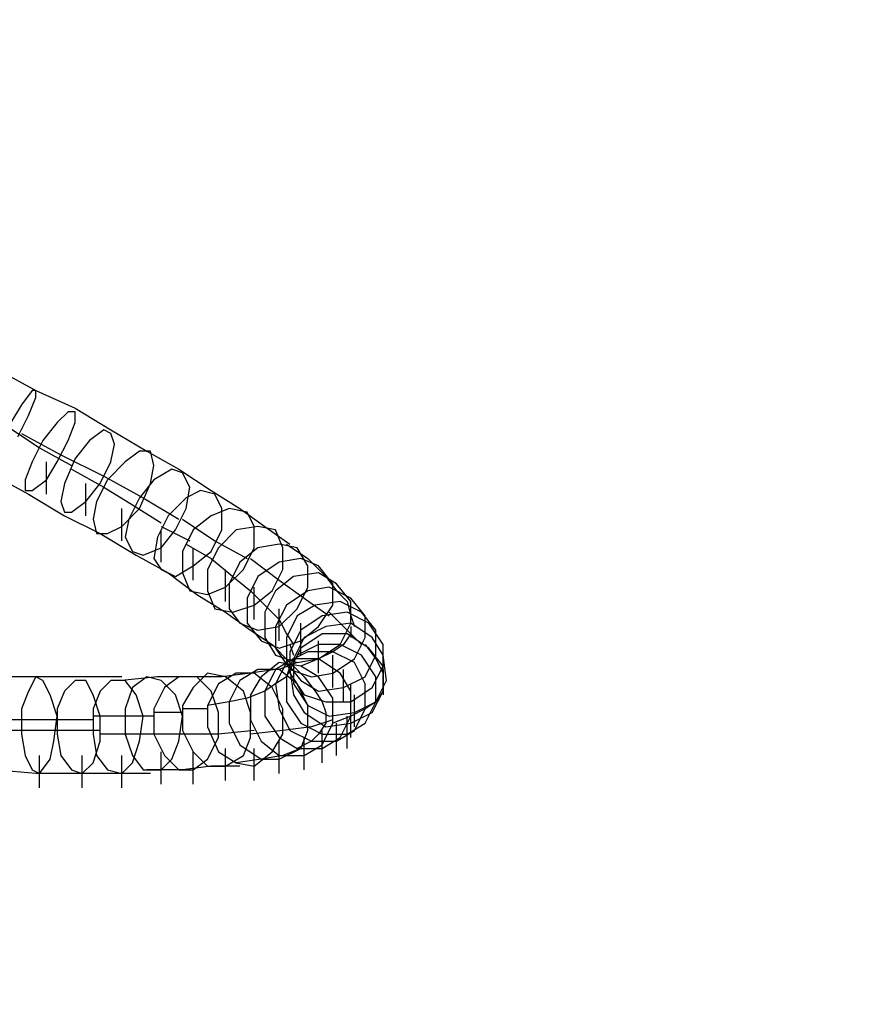
# Model space of a CAD drawing. Units: millimetres. Extents: x -1511 to 8722, y -3052 to 4423.
# Drawn here: x 3280 to 3653, y -484 to -46 of the extents above; entities that cross this region are included whole.
import ezdxf

# ---------------------------------------------------------------- set-up
doc = ezdxf.new("R2010")
doc.units = ezdxf.units.MM
doc.header["$LTSCALE"] = 700
doc.layers.add('HAGS-AREA', color=6, linetype='Continuous')
doc.layers.add('HAGS-PLAN', color=2, linetype='Continuous')
doc.styles.add('HAGS-DIM', font='txt.shx', dxfattribs={"height": 200})
doc.dimstyles.new('HAGS-DIM2', dxfattribs={"dimtxt": 200, "dimasz": 250, "dimexe": 200, "dimexo": 500, "dimgap": 50, "dimtad": 0, "dimdec": 1, "dimlfac": 0.001, "dimzin": 0, "dimdsep": 46, "dimtxsty": 'HAGS-DIM', "dimblk1": 'CLOSED', "dimblk2": 'CLOSED', "dimsah": 1, "dimcen": 2.5, "dimse1": 1, "dimse2": 1, "dimclrd": 2, "dimclre": 2, "dimclrt": 7, "dimadec": 0, "dimazin": 0, "dimtfac": 1, "dimtdec": 1, "dimtix": 1, "dimtmove": 0, "dimatfit": 3, "dimldrblk": 'CLOSED', "dimfxl": 0, "dimtolj": 1, "dimtzin": 0, "dimarcsym": 0})

# ---------------------------------------------------------------- blocks, each defined once
blk = doc.blocks.new('_CLOSED')
at = {"color": 0, "linetype": 'ByBlock'}
for p, q in [((-1, 0.1667), (0, 0)), ((-1, 0.1667), (-1, -0.1667)), ((0, 0), (-1, -0.1667)), ((0, 0), (-1, 0))]:
    blk.add_line(p, q, dxfattribs=at)
blk = doc.blocks.new('*D9')
at = {"layer": 'Defpoints', "color": 0}
for p in [(2253.79, 2061.33), (2409.3, -828.67), (8167.86, -828.67)]:
    blk.add_point(p, dxfattribs=at)
at = {"layer": 'HAGS-AREA', "color": 2, "lineweight": -2}
for p, q in [((8167.86, 1811.33), (8167.86, 749.19)), ((8167.86, -578.67), (8167.86, 249.19))]:
    blk.add_line(p, q, dxfattribs=at)
at = {"layer": 'HAGS-AREA', "color": 2, "lineweight": -2, "xscale": 250, "yscale": 250, "zscale": 250}
for p, rotation in [((8167.86, 2061.33), 90), ((8167.86, -828.67), 270)]:
    blk.add_blockref('_CLOSED', p, dxfattribs=dict(at, rotation=rotation))
at = {"layer": 'HAGS-AREA', "color": 7, "insert": (8167.86, 499.19), "char_height": 200, "attachment_point": 5, "rotation": 90, "style": 'HAGS-DIM'}
blk.add_mtext('\\A1;2.9', dxfattribs=at)
blk = doc.blocks.new('*D10')
at = {"layer": 'Defpoints', "color": 0}
for p in [(2467.37, 3562.96), (3788.19, -2508.84), (8590.72, -2508.84)]:
    blk.add_point(p, dxfattribs=at)
at = {"layer": 'HAGS-AREA', "color": 2, "lineweight": -2}
for p, q in [((8590.72, 3312.96), (8590.72, 698.95)), ((8590.72, -2258.84), (8590.72, 265.62))]:
    blk.add_line(p, q, dxfattribs=at)
at = {"layer": 'HAGS-AREA', "color": 2, "lineweight": -2, "xscale": 250, "yscale": 250, "zscale": 250}
for p, rotation in [((8590.72, 3562.96), 90), ((8590.72, -2508.84), 270)]:
    blk.add_blockref('_CLOSED', p, dxfattribs=dict(at, rotation=rotation))
at = {"layer": 'HAGS-AREA', "color": 7, "insert": (8590.72, 482.28), "char_height": 200, "attachment_point": 5, "rotation": 90, "style": 'HAGS-DIM'}
blk.add_mtext('\\A1;6.1', dxfattribs=at)

msp = doc.modelspace()

# ---------------------------------------------------------------- linework, layer by layer
at = {"layer": 'HAGS-PLAN'}
for p, q in [((3269.48, -201.25), (3287.02, -210.82)), ((3285.43, -210.82), (3280.65, -217.19)), ((3283.83, -221.98), (3287.02, -214)), ((3287.02, -210.82), (3285.43, -210.82)), ((3287.02, -214), (3287.02, -210.82)), ((3287.02, -210.82), (3304.56, -218.79)), ((3280.65, -217.19), (3275.86, -225.17)), ((3304.56, -218.79), (3320.51, -228.35)), ((3279.05, -231.54), (3283.83, -221.98)), ((3301.37, -220.38), (3296.59, -225.17)), ((3304.56, -220.38), (3301.37, -220.38)), ((3304.56, -225.17), (3304.56, -220.38)), ((3274.27, -226.76), (3288.62, -236.33)), ((3296.59, -225.17), (3290.21, -233.14)), ((3301.37, -233.14), (3304.56, -225.17)), ((3280.65, -229.95), (3298.18, -239.52)), ((3317.32, -228.35), (3310.94, -233.14)), ((3320.51, -229.95), (3317.32, -228.35)), ((3320.51, -228.35), (3336.45, -237.92)), ((3322.1, -234.73), (3320.51, -229.95)), ((3290.21, -233.14), (3285.43, -242.71)), ((3288.62, -236.33), (3302.97, -244.3)), ((3296.59, -242.71), (3301.37, -233.14)), ((3310.94, -233.14), (3304.56, -241.11)), ((3320.51, -242.71), (3322.1, -234.73)), ((3298.18, -239.52), (3317.32, -249.08)), ((3304.56, -241.11), (3299.78, -252.27)), ((3333.26, -237.92), (3326.89, -242.71)), ((3338.05, -237.92), (3333.26, -237.92)), ((3336.45, -237.92), (3350.8, -245.89)), ((3339.64, -244.3), (3338.05, -237.92)), ((3285.43, -242.71), (3282.24, -250.68)), ((3291.81, -250.68), (3296.59, -242.71)), ((3291.81, -257.06), (3291.81, -242.71)), ((3315.72, -252.27), (3320.51, -242.71)), ((3326.89, -242.71), (3318.91, -250.68)), ((3338.05, -252.27), (3339.64, -244.3)), ((3266.29, -247.49), (3283.83, -257.06)), ((3302.97, -245.89), (3317.32, -253.87)), ((3317.32, -249.08), (3334.86, -258.65)), ((3347.61, -245.89), (3339.64, -250.68)), ((3352.4, -247.49), (3347.61, -245.89)), ((3350.8, -245.89), (3365.15, -255.46)), ((3355.59, -253.87), (3352.4, -247.49)), ((3282.24, -250.68), (3282.24, -255.46)), ((3285.43, -255.46), (3291.81, -250.68)), ((3299.78, -252.27), (3298.18, -260.24)), ((3309.35, -260.24), (3315.72, -252.27)), ((3309.35, -266.62), (3309.35, -252.27)), ((3318.91, -250.68), (3314.13, -260.24)), ((3317.32, -253.87), (3330.07, -261.84)), ((3339.64, -250.68), (3333.26, -258.65)), ((3333.26, -263.43), (3338.05, -252.27)), ((3353.99, -263.43), (3355.59, -253.87)), ((3282.24, -255.46), (3285.43, -255.46)), ((3283.83, -257.06), (3299.78, -266.62)), ((3333.26, -258.65), (3328.48, -268.22)), ((3334.86, -258.65), (3350.8, -268.22)), ((3353.99, -258.65), (3346.02, -266.62)), ((3360.37, -255.46), (3353.99, -258.65)), ((3366.75, -257.06), (3360.37, -255.46)), ((3365.15, -255.46), (3377.91, -263.43)), ((3369.94, -263.43), (3366.75, -257.06)), ((3298.18, -260.24), (3299.78, -265.03)), ((3302.97, -265.03), (3309.35, -260.24)), ((3314.13, -260.24), (3312.54, -268.22)), ((3330.07, -261.84), (3342.83, -269.81)), ((3299.78, -265.03), (3302.97, -265.03)), ((3299.78, -266.62), (3315.72, -274.6)), ((3325.29, -271.41), (3333.26, -263.43)), ((3325.29, -277.78), (3325.29, -263.43)), ((3346.02, -266.62), (3341.24, -276.19)), ((3349.21, -273), (3353.99, -263.43)), ((3365.15, -266.62), (3357.18, -273)), ((3373.13, -263.43), (3365.15, -266.62)), ((3369.94, -273), (3369.94, -263.43)), ((3381.1, -265.03), (3373.13, -263.43)), ((3377.91, -263.43), (3389.07, -271.41)), ((3384.29, -271.41), (3381.1, -265.03)), ((3312.54, -268.22), (3314.13, -274.6)), ((3318.91, -274.6), (3325.29, -271.41)), ((3328.48, -268.22), (3326.89, -276.19)), ((3342.83, -271.41), (3355.59, -277.78)), ((3352.4, -268.22), (3366.75, -277.78)), ((3385.88, -271.41), (3376.31, -273)), ((3384.29, -280.97), (3384.29, -271.41)), ((3393.85, -273), (3385.88, -271.41)), ((3389.07, -271.41), (3400.23, -279.38)), ((3314.13, -274.6), (3318.91, -274.6)), ((3315.72, -274.6), (3331.67, -284.16)), ((3326.89, -276.19), (3330.07, -282.57)), ((3341.24, -276.19), (3339.64, -285.76)), ((3342.83, -280.97), (3349.21, -273)), ((3342.83, -287.35), (3342.83, -273)), ((3357.18, -273), (3352.4, -282.57)), ((3365.15, -282.57), (3369.94, -273)), ((3376.31, -273), (3368.34, -280.97)), ((3397.04, -280.97), (3393.85, -273)), ((3353.99, -279.38), (3365.15, -285.76)), ((3366.75, -277.78), (3381.1, -285.76)), ((3395.45, -279.38), (3385.88, -280.97)), ((3403.42, -280.97), (3395.45, -279.38)), ((3398.64, -279.38), (3408.2, -285.76)), ((3330.07, -282.57), (3334.86, -284.16)), ((3331.67, -284.16), (3346.02, -292.13)), ((3334.86, -284.16), (3342.83, -280.97)), ((3352.4, -282.57), (3352.4, -292.13)), ((3357.18, -295.32), (3357.18, -280.97)), ((3357.18, -288.95), (3365.15, -282.57)), ((3368.34, -280.97), (3363.56, -290.54)), ((3385.88, -280.97), (3377.91, -287.35)), ((3379.5, -290.54), (3384.29, -280.97)), ((3397.04, -290.54), (3397.04, -280.97)), ((3408.2, -288.95), (3403.42, -280.97)), ((3339.64, -285.76), (3342.83, -290.54)), ((3349.21, -293.73), (3357.18, -288.95)), ((3365.15, -285.76), (3374.72, -293.73)), ((3377.91, -287.35), (3373.13, -296.92)), ((3382.69, -285.76), (3395.45, -295.32)), ((3395.45, -287.35), (3385.88, -293.73)), ((3405.02, -285.76), (3395.45, -287.35)), ((3412.99, -288.95), (3405.02, -285.76)), ((3408.2, -285.76), (3416.18, -293.73)), ((3408.2, -298.51), (3408.2, -288.95)), ((3419.37, -296.92), (3412.99, -288.95)), ((3342.83, -290.54), (3349.21, -293.73)), ((3346.02, -292.13), (3358.78, -301.7)), ((3352.4, -292.13), (3355.59, -300.11)), ((3363.56, -290.54), (3363.56, -300.11)), ((3371.53, -298.51), (3379.5, -290.54)), ((3371.53, -304.89), (3371.53, -290.54)), ((3374.72, -293.73), (3382.69, -300.11)), ((3385.88, -293.73), (3381.1, -303.3)), ((3392.26, -300.11), (3397.04, -290.54)), ((3401.83, -293.73), (3393.85, -300.11)), ((3412.99, -292.13), (3401.83, -293.73)), ((3420.96, -296.92), (3412.99, -292.13)), ((3416.18, -293.73), (3420.96, -300.11)), ((3373.13, -296.92), (3373.13, -308.08)), ((3395.45, -295.32), (3406.61, -303.3)), ((3419.37, -306.48), (3419.37, -296.92)), ((3427.34, -304.89), (3420.96, -296.92)), ((3355.59, -300.11), (3363.56, -301.7)), ((3358.78, -301.7), (3371.53, -309.67)), ((3363.56, -301.7), (3371.53, -298.51)), ((3363.56, -300.11), (3366.75, -308.08)), ((3382.69, -300.11), (3389.07, -306.48)), ((3384.29, -312.86), (3384.29, -298.51)), ((3384.29, -306.48), (3392.26, -300.11)), ((3393.85, -300.11), (3389.07, -309.67)), ((3408.2, -300.11), (3398.64, -306.48)), ((3403.42, -308.08), (3408.2, -298.51)), ((3417.77, -298.51), (3408.2, -300.11)), ((3427.34, -303.3), (3417.77, -298.51)), ((3420.96, -300.11), (3425.74, -304.89)), ((3374.72, -309.67), (3384.29, -306.48)), ((3381.1, -303.3), (3381.1, -314.46)), ((3389.07, -306.48), (3395.45, -312.86)), ((3398.64, -306.48), (3393.85, -316.05)), ((3411.39, -306.48), (3403.42, -311.27)), ((3406.61, -303.3), (3417.77, -311.27)), ((3422.55, -304.89), (3411.39, -306.48)), ((3412.99, -316.05), (3419.37, -306.48)), ((3432.12, -309.67), (3422.55, -304.89)), ((3425.74, -304.89), (3427.34, -311.27)), ((3433.72, -311.27), (3427.34, -303.3)), ((3427.34, -314.46), (3427.34, -304.89)), ((3366.75, -308.08), (3374.72, -309.67)), ((3371.53, -309.67), (3382.69, -317.65)), ((3373.13, -308.08), (3377.91, -314.46)), ((3389.07, -309.67), (3389.07, -320.84)), ((3395.45, -316.05), (3403.42, -308.08)), ((3395.45, -322.43), (3395.45, -308.08)), ((3403.42, -311.27), (3398.64, -320.84)), ((3414.58, -311.27), (3405.02, -317.65)), ((3425.74, -309.67), (3414.58, -311.27)), ((3417.77, -309.67), (3425.74, -317.65)), ((3435.31, -314.46), (3425.74, -309.67)), ((3427.34, -311.27), (3428.93, -316.05)), ((3438.5, -317.65), (3432.12, -309.67)), ((3433.72, -320.84), (3433.72, -311.27)), ((3377.91, -314.46), (3385.88, -317.65)), ((3381.1, -314.46), (3387.48, -322.43)), ((3395.45, -312.86), (3398.64, -319.24)), ((3405.02, -328.81), (3405.02, -314.46)), ((3427.34, -314.46), (3416.18, -316.05)), ((3422.55, -324.02), (3427.34, -314.46)), ((3436.91, -320.84), (3427.34, -314.46)), ((3441.69, -324.02), (3435.31, -314.46)), ((3382.69, -317.65), (3392.26, -324.02)), ((3385.88, -317.65), (3395.45, -316.05)), ((3393.85, -316.05), (3393.85, -325.62)), ((3398.64, -319.24), (3401.83, -324.02)), ((3405.02, -317.65), (3400.23, -327.21)), ((3405.02, -322.43), (3412.99, -316.05)), ((3414.58, -319.24), (3405.02, -325.62)), ((3416.18, -316.05), (3406.61, -320.84)), ((3425.74, -319.24), (3414.58, -319.24)), ((3427.34, -319.24), (3424.15, -324.02)), ((3425.74, -317.65), (3432.12, -324.02)), ((3435.31, -325.62), (3425.74, -319.24)), ((3427.34, -316.05), (3427.34, -320.84)), ((3438.5, -328.81), (3438.5, -317.65)), ((3387.48, -322.43), (3395.45, -325.62)), ((3389.07, -320.84), (3393.85, -328.81)), ((3392.26, -324.02), (3400.23, -332)), ((3395.45, -325.62), (3405.02, -322.43)), ((3398.64, -320.84), (3398.64, -332)), ((3400.23, -324.02), (3401.83, -328.81)), ((3406.61, -320.84), (3401.83, -330.4)), ((3412.99, -324.02), (3403.42, -328.81)), ((3412.99, -336.78), (3412.99, -322.43)), ((3422.55, -324.02), (3412.99, -324.02)), ((3412.99, -330.4), (3422.55, -324.02)), ((3424.15, -324.02), (3419.37, -327.21)), ((3432.12, -328.81), (3422.55, -324.02)), ((3428.93, -330.4), (3433.72, -320.84)), ((3433.72, -324.02), (3438.5, -330.4)), ((3441.69, -328.81), (3436.91, -320.84)), ((3441.69, -333.59), (3441.69, -324.02)), ((3393.85, -325.62), (3400.23, -335.19)), ((3393.85, -328.81), (3403.42, -332)), ((3408.2, -327.21), (3398.64, -332)), ((3403.42, -328.81), (3398.64, -338.37)), ((3405.02, -325.62), (3400.23, -335.19)), ((3400.23, -327.21), (3400.23, -336.78)), ((3419.37, -327.21), (3408.2, -327.21)), ((3419.37, -327.21), (3412.99, -330.4)), ((3428.93, -332), (3419.37, -327.21)), ((3419.37, -343.16), (3419.37, -328.81)), ((3438.5, -338.37), (3432.12, -328.81)), ((3433.72, -338.37), (3438.5, -328.81)), ((3441.69, -333.59), (3435.31, -325.62)), ((3443.28, -339.97), (3441.69, -328.81)), ((3395.45, -332), (3387.48, -338.37)), ((3401.83, -330.4), (3393.85, -335.19)), ((3398.64, -332), (3393.85, -341.56)), ((3405.02, -333.59), (3395.45, -332)), ((3403.42, -332), (3395.45, -335.19)), ((3398.64, -332), (3405.02, -339.97)), ((3401.83, -330.4), (3400.23, -333.59)), ((3400.23, -332), (3406.61, -338.37)), ((3412.99, -330.4), (3401.83, -330.4)), ((3401.83, -330.4), (3401.83, -341.56)), ((3403.42, -332), (3412.99, -330.4)), ((3412.99, -330.4), (3405.02, -333.59)), ((3422.55, -336.78), (3412.99, -330.4)), ((3419.37, -336.78), (3428.93, -330.4)), ((3433.72, -341.56), (3428.93, -332)), ((3438.5, -330.4), (3441.69, -336.78)), ((3363.56, -336.78), (3357.18, -343.16)), ((3371.53, -338.37), (3363.56, -336.78)), ((3376.31, -336.78), (3368.34, -341.56)), ((3382.69, -336.78), (3369.94, -338.37)), ((3384.29, -336.78), (3376.31, -336.78)), ((3385.88, -335.19), (3377.91, -339.97)), ((3393.85, -335.19), (3382.69, -336.78)), ((3392.26, -343.16), (3384.29, -336.78)), ((3395.45, -335.19), (3385.88, -335.19)), ((3393.85, -335.19), (3389.07, -344.75)), ((3403.42, -341.56), (3395.45, -335.19)), ((3400.23, -333.59), (3398.64, -338.37)), ((3400.23, -335.19), (3401.83, -346.35)), ((3400.23, -335.19), (3409.8, -338.37)), ((3400.23, -336.78), (3406.61, -346.35)), ((3412.99, -338.37), (3405.02, -333.59)), ((3409.8, -338.37), (3419.37, -336.78)), ((3427.34, -344.75), (3422.55, -336.78)), ((3424.15, -349.54), (3424.15, -335.19)), ((3436.91, -343.16), (3441.69, -333.59)), ((3441.69, -344.75), (3441.69, -333.59)), ((3441.69, -335.19), (3441.69, -341.56)), ((3288.62, -338.37), (3271.08, -338.37)), ((3287.02, -338.37), (3283.83, -344.75)), ((3290.21, -339.97), (3287.02, -338.37)), ((3307.75, -338.37), (3288.62, -338.37)), ((3293.4, -346.35), (3290.21, -339.97)), ((3304.56, -339.97), (3299.78, -344.75)), ((3309.35, -339.97), (3304.56, -339.97)), ((3325.29, -338.37), (3307.75, -338.37)), ((3312.54, -346.35), (3309.35, -339.97)), ((3320.51, -339.97), (3315.72, -344.75)), ((3326.89, -339.97), (3320.51, -339.97)), ((3341.24, -338.37), (3325.29, -339.97)), ((3331.67, -346.35), (3326.89, -339.97)), ((3336.45, -338.37), (3330.07, -343.16)), ((3342.83, -339.97), (3336.45, -338.37)), ((3355.59, -338.37), (3341.24, -338.37)), ((3349.21, -346.35), (3342.83, -339.97)), ((3350.8, -338.37), (3344.42, -343.16)), ((3358.78, -338.37), (3350.8, -338.37)), ((3369.94, -338.37), (3357.18, -338.37)), ((3365.15, -344.75), (3358.78, -338.37)), ((3368.34, -341.56), (3363.56, -351.13)), ((3379.5, -344.75), (3371.53, -338.37)), ((3377.91, -339.97), (3373.13, -349.54)), ((3387.48, -338.37), (3382.69, -346.35)), ((3393.85, -341.56), (3389.07, -344.75)), ((3398.64, -338.37), (3393.85, -341.56)), ((3393.85, -341.56), (3395.45, -352.73)), ((3398.64, -338.37), (3398.64, -349.54)), ((3401.83, -341.56), (3408.2, -351.13)), ((3408.2, -351.13), (3403.42, -341.56)), ((3405.02, -339.97), (3412.99, -344.75)), ((3406.61, -338.37), (3411.39, -344.75)), ((3419.37, -347.94), (3412.99, -338.37)), ((3424.15, -343.16), (3433.72, -338.37)), ((3427.34, -355.91), (3427.34, -341.56)), ((3433.72, -352.73), (3433.72, -341.56)), ((3438.5, -349.54), (3438.5, -338.37)), ((3438.5, -349.54), (3443.28, -339.97)), ((3441.69, -341.56), (3441.69, -346.35)), ((3283.83, -344.75), (3280.65, -352.73)), ((3296.59, -355.91), (3293.4, -346.35)), ((3299.78, -344.75), (3296.59, -352.73)), ((3315.72, -344.75), (3312.54, -352.73)), ((3315.72, -355.91), (3312.54, -346.35)), ((3330.07, -343.16), (3326.89, -352.73)), ((3334.86, -355.91), (3331.67, -346.35)), ((3344.42, -343.16), (3339.64, -352.73)), ((3352.4, -355.91), (3349.21, -346.35)), ((3357.18, -343.16), (3352.4, -351.13)), ((3368.34, -354.32), (3365.15, -344.75)), ((3382.69, -354.32), (3379.5, -344.75)), ((3389.07, -344.75), (3381.1, -347.94)), ((3382.69, -346.35), (3382.69, -357.51)), ((3389.07, -344.75), (3389.07, -355.91)), ((3397.04, -352.73), (3392.26, -343.16)), ((3401.83, -346.35), (3406.61, -354.32)), ((3406.61, -346.35), (3416.18, -349.54)), ((3411.39, -344.75), (3414.58, -349.54)), ((3412.99, -344.75), (3424.15, -343.16)), ((3427.34, -349.54), (3436.91, -343.16)), ((3427.34, -355.91), (3427.34, -344.75)), ((3428.93, -360.7), (3428.93, -346.35)), ((3436.91, -354.32), (3441.69, -344.75)), ((3441.69, -344.75), (3438.5, -349.54)), ((3373.13, -349.54), (3363.56, -351.13)), ((3381.1, -347.94), (3373.13, -349.54)), ((3373.13, -349.54), (3373.13, -359.1)), ((3398.64, -349.54), (3405.02, -359.1)), ((3414.58, -349.54), (3416.18, -354.32)), ((3416.18, -349.54), (3427.34, -349.54)), ((3419.37, -359.1), (3419.37, -347.94)), ((3428.93, -354.32), (3438.5, -349.54)), ((3433.72, -359.1), (3438.5, -349.54)), ((3438.5, -349.54), (3433.72, -352.73)), ((3280.65, -352.73), (3280.65, -363.89)), ((3296.59, -352.73), (3296.59, -363.89)), ((3312.54, -352.73), (3312.54, -363.89)), ((3326.89, -352.73), (3326.89, -363.89)), ((3339.64, -352.73), (3339.64, -363.89)), ((3352.4, -354.32), (3339.64, -354.32)), ((3352.4, -351.13), (3352.4, -362.29)), ((3363.56, -352.73), (3352.4, -352.73)), ((3363.56, -351.13), (3363.56, -360.7)), ((3368.34, -365.48), (3368.34, -354.32)), ((3382.69, -365.48), (3382.69, -354.32)), ((3395.45, -352.73), (3400.23, -362.29)), ((3397.04, -363.89), (3397.04, -352.73)), ((3406.61, -354.32), (3416.18, -360.7)), ((3408.2, -362.29), (3408.2, -351.13)), ((3408.2, -351.13), (3417.77, -355.91)), ((3416.18, -354.32), (3416.18, -359.1)), ((3417.77, -355.91), (3428.93, -354.32)), ((3427.34, -365.48), (3427.34, -351.13)), ((3433.72, -352.73), (3427.34, -355.91)), ((3427.34, -359.1), (3436.91, -354.32)), ((3428.93, -362.29), (3433.72, -352.73)), ((3280.65, -357.51), (3263.11, -357.51)), ((3296.59, -357.51), (3280.65, -357.51)), ((3295, -367.08), (3296.59, -355.91)), ((3312.54, -357.51), (3296.59, -357.51)), ((3326.89, -355.91), (3312.54, -355.91)), ((3315.72, -367.08), (3315.72, -355.91)), ((3339.64, -355.91), (3326.89, -355.91)), ((3333.26, -367.08), (3334.86, -355.91)), ((3350.8, -367.08), (3352.4, -355.91)), ((3373.13, -359.1), (3377.91, -368.67)), ((3382.69, -357.51), (3387.48, -367.08)), ((3389.07, -355.91), (3395.45, -365.48)), ((3405.02, -359.1), (3414.58, -363.89)), ((3419.37, -357.51), (3409.8, -360.7)), ((3416.18, -359.1), (3412.99, -363.89)), ((3414.58, -368.67), (3419.37, -359.1)), ((3416.18, -360.7), (3427.34, -359.1)), ((3427.34, -355.91), (3419.37, -359.1)), ((3420.96, -373.45), (3420.96, -359.1)), ((3422.55, -365.48), (3427.34, -355.91)), ((3425.74, -370.26), (3425.74, -355.91)), ((3425.74, -363.89), (3433.72, -359.1)), ((3296.59, -362.29), (3275.86, -362.29)), ((3280.65, -363.89), (3282.24, -373.45)), ((3315.72, -362.29), (3296.59, -362.29)), ((3296.59, -363.89), (3298.18, -373.45)), ((3312.54, -363.89), (3314.13, -373.45)), ((3334.86, -363.89), (3315.72, -363.89)), ((3326.89, -363.89), (3330.07, -373.45)), ((3352.4, -363.89), (3334.86, -363.89)), ((3339.64, -363.89), (3344.42, -373.45)), ((3352.4, -362.29), (3357.18, -371.86)), ((3368.34, -363.89), (3352.4, -363.89)), ((3363.56, -360.7), (3368.34, -371.86)), ((3384.29, -362.29), (3368.34, -363.89)), ((3397.04, -362.29), (3382.69, -363.89)), ((3392.26, -371.86), (3397.04, -363.89)), ((3409.8, -360.7), (3397.04, -362.29)), ((3400.23, -362.29), (3409.8, -367.08)), ((3405.02, -370.26), (3408.2, -362.29)), ((3412.99, -363.89), (3409.8, -367.08)), ((3414.58, -376.64), (3414.58, -362.29)), ((3414.58, -363.89), (3425.74, -363.89)), ((3420.96, -367.08), (3428.93, -362.29)), ((3293.4, -375.05), (3295, -367.08)), ((3312.54, -376.64), (3315.72, -367.08)), ((3330.07, -376.64), (3333.26, -367.08)), ((3347.61, -375.05), (3350.8, -367.08)), ((3363.56, -375.05), (3368.34, -365.48)), ((3379.5, -373.45), (3382.69, -365.48)), ((3387.48, -367.08), (3395.45, -373.45)), ((3395.45, -365.48), (3403.42, -370.26)), ((3395.45, -381.43), (3395.45, -367.08)), ((3409.8, -367.08), (3403.42, -370.26)), ((3406.61, -379.83), (3406.61, -365.48)), ((3409.8, -367.08), (3420.96, -367.08)), ((3414.58, -370.26), (3422.55, -365.48)), ((3342.83, -386.21), (3342.83, -371.86)), ((3357.18, -371.86), (3363.56, -378.24)), ((3357.18, -386.21), (3357.18, -371.86)), ((3368.34, -371.86), (3376.31, -376.64)), ((3371.53, -384.61), (3371.53, -370.26)), ((3377.91, -368.67), (3387.48, -375.05)), ((3384.29, -384.61), (3384.29, -370.26)), ((3384.29, -378.24), (3392.26, -371.86)), ((3395.45, -375.05), (3405.02, -370.26)), ((3405.02, -370.26), (3397.04, -373.45)), ((3403.42, -370.26), (3414.58, -370.26)), ((3406.61, -373.45), (3414.58, -368.67)), ((3282.24, -373.45), (3285.43, -379.83)), ((3288.62, -387.8), (3288.62, -373.45)), ((3288.62, -381.43), (3293.4, -375.05)), ((3298.18, -373.45), (3302.97, -379.83)), ((3307.75, -387.8), (3307.75, -373.45)), ((3307.75, -381.43), (3312.54, -376.64)), ((3314.13, -373.45), (3318.91, -379.83)), ((3325.29, -387.8), (3325.29, -373.45)), ((3325.29, -381.43), (3330.07, -376.64)), ((3330.07, -373.45), (3334.86, -379.83)), ((3342.83, -379.83), (3347.61, -375.05)), ((3344.42, -373.45), (3350.8, -379.83)), ((3357.18, -379.83), (3363.56, -375.05)), ((3371.53, -378.24), (3379.5, -373.45)), ((3387.48, -375.05), (3376.31, -376.64)), ((3376.31, -376.64), (3384.29, -378.24)), ((3397.04, -373.45), (3387.48, -375.05)), ((3387.48, -375.05), (3395.45, -375.05)), ((3395.45, -373.45), (3406.61, -373.45)), ((3287.02, -381.43), (3267.89, -379.83)), ((3285.43, -379.83), (3288.62, -381.43)), ((3304.56, -381.43), (3287.02, -381.43)), ((3302.97, -379.83), (3307.75, -381.43)), ((3322.1, -381.43), (3304.56, -381.43)), ((3318.91, -379.83), (3325.29, -381.43)), ((3338.05, -381.43), (3320.51, -381.43)), ((3334.86, -379.83), (3342.83, -379.83)), ((3352.4, -379.83), (3336.45, -379.83)), ((3350.8, -379.83), (3357.18, -379.83)), ((3365.15, -378.24), (3352.4, -379.83)), ((3363.56, -378.24), (3371.53, -378.24)), ((3377.91, -378.24), (3365.15, -378.24))]:
    msp.add_line(p, q, dxfattribs=at)

# ---------------------------------------------------------------- dimensions: what is measured, and where the dimension line sits
at = {"layer": 'HAGS-AREA'}
for base, p1, p2, picture, middle in [((8590.72, -2508.84), (2467.37, 3562.96), (3788.19, -2508.84), '*D10', (8590.72, 482.28)), ((8167.86, -828.67), (2253.79, 2061.33), (2409.3, -828.67), '*D9', (8167.86, 499.19))]:
    dim = msp.add_linear_dim(base=base, p1=p1, p2=p2, angle=90, dimstyle='HAGS-DIM2', dxfattribs=at)
    dim.commit()
    dim.dimension.update_dxf_attribs({"geometry": picture, "text_midpoint": middle, "dimtype": 160})

doc.saveas('drawing.dxf')
